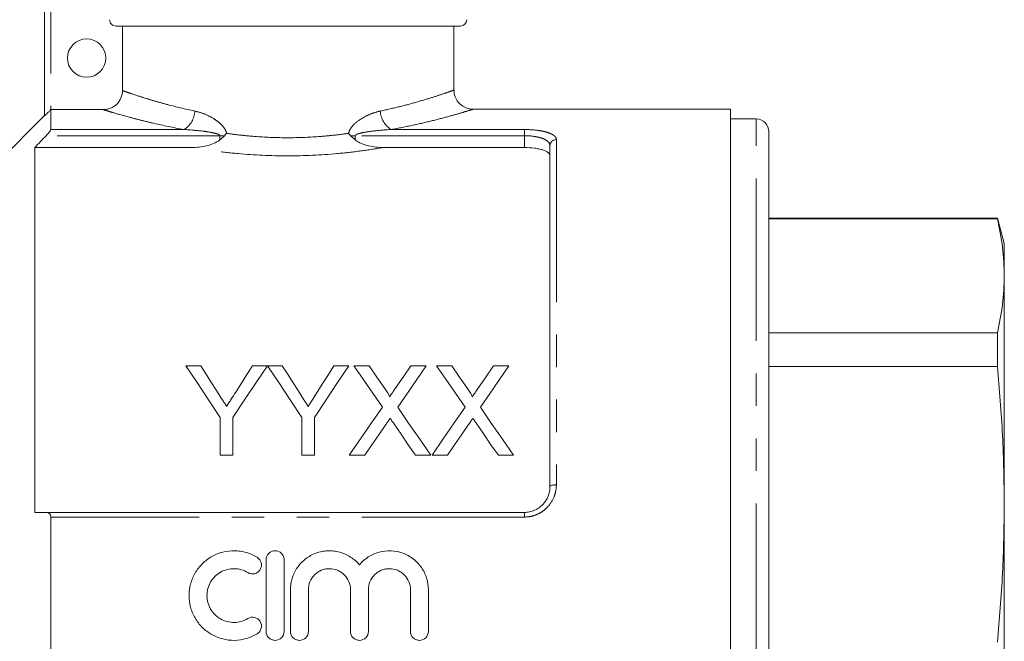
# Model space of a CAD drawing. Units: millimetres. Extents: x 152 to 254, y 89 to 257.
# Drawn here: x 216 to 254, y 205 to 229 of the extents above; entities that cross this region are included whole.
import ezdxf

# ---------------------------------------------------------------- set-up
doc = ezdxf.new("R2010")
doc.units = ezdxf.units.MM
doc.linetypes.add('PHANTOM', pattern=[12.7, 6.35, -1.27, 1.27, -1.27, 1.27, -1.27])

msp = doc.modelspace()

# ---------------------------------------------------------------- linework, layer by layer
at = {"color": 7, "linetype": 'Continuous', "lineweight": 15}
for p, q in [((216.821, 225.362), (216.821, 233.369)), ((233.071, 228.869), (219.619, 228.869)), ((219.871, 226.351), (219.871, 228.869)), ((232.821, 226.363), (232.821, 228.869)), ((217.071, 225.604), (217.071, 224.827)), ((217.071, 225.604), (219.119, 225.604)), ((243.621, 225.619), (233.552, 225.619)), ((243.621, 182.119), (243.621, 225.619)), ((216.821, 225.369), (213.571, 222.119)), ((244.621, 225.244), (243.621, 225.244)), ((245.121, 203.869), (245.121, 224.744)), ((216.446, 224.124), (216.446, 209.869)), ((216.446, 224.124), (222.585, 224.124)), ((230.058, 224.124), (235.571, 224.124)), ((236.571, 210.869), (236.571, 224.197)), ((254.053, 221.369), (245.121, 221.369)), ((254.053, 221.344), (245.121, 221.344)), ((254.321, 220.369), (254.053, 221.369)), ((254.053, 221.344), (254.053, 221.369)), ((254.321, 220.369), (254.321, 219.113)), ((254.321, 219.113), (254.321, 210.183)), ((245.121, 216.881), (254.053, 216.881)), ((254.053, 215.57), (254.053, 216.881)), ((222.929, 215.598), (222.345, 215.598)), ((225.531, 215.598), (224.947, 215.598)), ((226.115, 215.598), (225.536, 215.598)), ((228.717, 215.598), (228.133, 215.598)), ((229.507, 215.598), (228.913, 215.598)), ((231.74, 215.598), (231.137, 215.598)), ((232.738, 215.598), (232.144, 215.598)), ((234.971, 215.598), (234.368, 215.598)), ((254.053, 215.57), (245.121, 215.57)), ((223.692, 213.581), (223.692, 212.098)), ((224.185, 212.098), (224.185, 213.581)), ((226.878, 213.581), (226.878, 212.098)), ((227.371, 212.098), (227.371, 213.581)), ((223.692, 212.098), (224.185, 212.098)), ((226.878, 212.098), (227.371, 212.098)), ((228.733, 212.098), (229.336, 212.098)), ((231.324, 212.098), (231.919, 212.098)), ((231.964, 212.098), (232.566, 212.098)), ((234.555, 212.098), (235.15, 212.098)), ((254.321, 210.183), (254.321, 197.555)), ((216.889, 209.869), (235.571, 209.869)), ((217.071, 209.686), (217.071, 198.052)), ((225.484, 208.019), (225.484, 205.219)), ((226.184, 205.219), (226.184, 208.019)), ((226.434, 206.847), (226.434, 205.219)), ((227.134, 205.219), (227.134, 206.847)), ((228.778, 206.847), (228.778, 205.219)), ((229.478, 205.219), (229.478, 206.847)), ((231.121, 206.847), (231.121, 205.219)), ((231.821, 205.219), (231.821, 206.847))]:
    msp.add_line(p, q, dxfattribs=at)
at = {"color": 8, "linetype": 'PHANTOM', "lineweight": 0}
for p, q in [((217.071, 233.369), (217.071, 225.604)), ((244.621, 203.869), (244.621, 225.244)), ((217.071, 224.827), (222.277, 224.827)), ((230.365, 224.827), (235.571, 224.827)), ((235.571, 224.827), (235.571, 224.586)), ((223.675, 224.586), (216.889, 224.586)), ((223.675, 224.586), (223.856, 224.586)), ((223.675, 224.423), (223.675, 224.586)), ((228.786, 224.586), (228.967, 224.586)), ((228.967, 224.586), (228.967, 224.423)), ((235.571, 224.586), (228.967, 224.586)), ((235.571, 224.124), (235.571, 224.586)), ((236.821, 224.434), (236.821, 210.95)), ((235.571, 209.686), (217.071, 209.686)), ((235.571, 209.686), (235.571, 209.869))]:
    msp.add_line(p, q, dxfattribs=at)
at = {"color": 7, "linetype": 'Continuous', "lineweight": 15, "flags": 128}
for points in [[(222.345, 215.598), (222.785, 214.94), (223.234, 214.268), (223.692, 213.581)], [(223.608, 214.528), (223.379, 214.889), (223.153, 215.246), (222.929, 215.598)], [(224.185, 213.581), (224.643, 214.268), (225.092, 214.94), (225.531, 215.598)], [(224.947, 215.598), (224.733, 215.259), (224.515, 214.916), (224.295, 214.568)], [(225.536, 215.598), (225.974, 214.94), (226.421, 214.268), (226.878, 213.581)], [(226.794, 214.528), (226.565, 214.889), (226.339, 215.246), (226.115, 215.598)], [(227.371, 213.581), (227.829, 214.268), (228.278, 214.94), (228.717, 215.598)], [(228.133, 215.598), (227.918, 215.259), (227.701, 214.916), (227.481, 214.568)], [(228.913, 215.598), (229.278, 215.069), (229.649, 214.53), (230.027, 213.981)], [(230.118, 214.712), (229.81, 215.158), (229.507, 215.598)], [(231.137, 215.598), (230.835, 215.158), (230.528, 214.711)], [(230.626, 213.976), (231.004, 214.526), (231.375, 215.067), (231.74, 215.598)], [(232.144, 215.598), (232.508, 215.069), (232.88, 214.53), (233.258, 213.981)], [(233.349, 214.712), (233.041, 215.158), (232.738, 215.598)], [(234.368, 215.598), (234.066, 215.158), (233.759, 214.711)], [(233.856, 213.976), (234.234, 214.526), (234.606, 215.067), (234.971, 215.598)], [(230.027, 213.981), (229.603, 213.364), (229.171, 212.736), (228.733, 212.098)], [(231.919, 212.098), (231.482, 212.734), (231.05, 213.36), (230.626, 213.976)], [(233.258, 213.981), (232.833, 213.364), (232.402, 212.736), (231.964, 212.098)], [(235.15, 212.098), (234.712, 212.734), (234.281, 213.36), (233.856, 213.976)], [(229.336, 212.098), (229.614, 212.503), (229.89, 212.905), (230.164, 213.303)], [(230.472, 213.335), (230.753, 212.927), (231.037, 212.514), (231.324, 212.098)], [(232.566, 212.098), (232.845, 212.503), (233.121, 212.905), (233.394, 213.303)], [(233.703, 213.335), (233.984, 212.927), (234.268, 212.514), (234.555, 212.098)]]:
    msp.add_lwpolyline(points, dxfattribs=at)
at = {"color": 8, "linetype": 'PHANTOM', "lineweight": 0, "flags": 128}
msp.add_lwpolyline([(236.821, 210.95), (236.772, 210.949), (236.726, 210.944), (236.682, 210.936), (236.644, 210.926), (236.613, 210.914), (236.59, 210.9), (236.576, 210.885), (236.571, 210.869)], dxfattribs=at)
at = {"color": 7, "linetype": 'Continuous', "lineweight": 15}
msp.add_circle((218.471, 227.619), 0.75, dxfattribs=at)
for centre, radius, start, end in [((233.071, 229.119), 0.25, 270, 0), ((244.621, 224.744), 0.5, 0, 90)]:
    msp.add_arc(centre, radius, start, end, dxfattribs=at)
at = {"color": 8, "linetype": 'PHANTOM', "lineweight": 0}
for centre, radius, start, end in [((221.805, 225.583), 0.892, 302.0188, 357.8515), ((230.838, 225.583), 0.892, 182.1485, 237.9812), ((236.815, 224.19), 0.243, 88.4409, 178.3509)]:
    msp.add_arc(centre, radius, start, end, dxfattribs=at)
at = {"color": 7, "linetype": 'Continuous', "lineweight": 15}
for points, knots in [([(219.619, 228.869), (219.553, 228.869), (219.488, 228.895), (219.394, 228.988), (219.367, 229.053), (219.367, 229.119)], [0, 0, 0, 0, 0.5, 0.5, 1, 1, 1, 1]), ([(219.119, 225.604), (219.168, 225.604), (219.217, 225.609), (219.313, 225.628), (219.36, 225.642), (219.451, 225.679), (219.494, 225.702), (219.576, 225.756), (219.615, 225.787), (219.719, 225.89), (219.775, 225.974), (219.851, 226.154), (219.871, 226.252), (219.871, 226.351)], [0, 0, 0, 0, 0.125, 0.125, 0.25, 0.25, 0.375, 0.375, 0.5, 0.5, 0.75, 0.75, 1, 1, 1, 1]), ([(233.553, 225.624), (233.53, 225.623), (233.433, 225.621), (233.26, 225.676), (233.06, 225.801), (232.908, 225.994), (232.826, 226.191), (232.83, 226.319), (232.831, 226.364)], [0, 0, 0, 0, 0.060737, 0.252495, 0.461142, 0.667692, 0.884976, 1, 1, 1, 1]), ([(217.071, 225.604), (217.043, 225.576), (217.016, 225.549), (216.961, 225.495), (216.935, 225.469), (216.886, 225.422), (216.864, 225.401), (216.831, 225.37), (216.821, 225.361), (216.821, 225.362)], [0, 0, 0, 0, 0.25, 0.25, 0.5, 0.5, 0.75, 0.75, 1, 1, 1, 1]), ([(216.889, 224.586), (216.934, 224.632), (216.976, 224.68), (217.028, 224.746), (217.043, 224.767), (217.065, 224.803), (217.071, 224.818), (217.071, 224.827)], [0, 0, 0, 0, 0.5, 0.5, 0.75, 0.75, 1, 1, 1, 1]), ([(223.856, 224.586), (223.876, 224.605), (223.895, 224.625), (223.913, 224.645), (223.921, 224.655), (223.929, 224.665), (223.937, 224.675), (223.938, 224.676), (223.939, 224.677), (223.939, 224.678)], [0, 0, 0, 0, 0.0001680159, 0.0001680159, 0.0001680159, 0.0002458249, 0.0002458249, 0.0002458249, 0.0002538295, 0.0002538295, 0.0002538295, 0.0002538295]), ([(228.786, 224.586), (228.766, 224.605), (228.747, 224.625), (228.73, 224.645), (228.721, 224.655), (228.713, 224.665), (228.705, 224.675), (228.705, 224.676), (228.704, 224.677), (228.703, 224.678)], [0, 0, 0, 0, 0.0001680159, 0.0001680159, 0.0001680159, 0.0002458249, 0.0002458249, 0.0002458249, 0.0002538295, 0.0002538295, 0.0002538295, 0.0002538295]), ([(222.585, 224.124), (222.778, 224.124), (222.968, 224.144), (223.246, 224.211), (223.339, 224.24), (223.516, 224.315), (223.601, 224.36), (223.675, 224.423)], [0, 0, 0, 0, 0.5, 0.5, 0.75, 0.75, 1, 1, 1, 1]), ([(228.967, 224.423), (229.041, 224.36), (229.126, 224.315), (229.302, 224.24), (229.395, 224.211), (229.674, 224.144), (229.865, 224.124), (230.058, 224.124)], [0, 0, 0, 0, 0.25, 0.25, 0.5, 0.5, 1, 1, 1, 1]), ([(236.571, 223.8), (236.571, 223.845), (236.547, 223.888), (236.475, 223.947), (236.445, 223.966), (236.375, 224.001), (236.334, 224.017), (236.243, 224.046), (236.193, 224.059), (236.084, 224.082), (236.025, 224.092), (235.841, 224.116), (235.707, 224.124), (235.571, 224.124)], [0, 0, 0, 0, 0.25, 0.25, 0.375, 0.375, 0.5, 0.5, 0.625, 0.625, 0.75, 0.75, 1, 1, 1, 1]), ([(254.053, 221.344), (254.131, 220.973), (254.285, 220.231), (254.309, 219.486), (254.321, 219.113)], [0, 0, 0, 0, 0.499517, 1, 1, 1, 1]), ([(254.321, 219.113), (254.309, 218.741), (254.285, 217.996), (254.131, 217.253), (254.053, 216.881)], [0, 0, 0, 0, 0.4994853, 1, 1, 1, 1]), ([(254.053, 215.57), (254.131, 214.675), (254.285, 212.882), (254.309, 211.083), (254.321, 210.183)], [0, 0, 0, 0, 0.499517, 1, 1, 1, 1]), ([(230.3, 214.378), (230.3, 214.394), (230.297, 214.409), (230.285, 214.439), (230.278, 214.453), (230.257, 214.496), (230.24, 214.523), (230.19, 214.606), (230.154, 214.659), (230.118, 214.712)], [0, 0, 0, 0, 0.125, 0.125, 0.25, 0.25, 0.5, 0.5, 1, 1, 1, 1]), ([(230.528, 214.711), (230.49, 214.656), (230.452, 214.601), (230.414, 214.545), (230.395, 214.517), (230.376, 214.49), (230.357, 214.462), (230.338, 214.434), (230.319, 214.406), (230.3, 214.378)], [0, 0, 0, 0, 0.0004472272, 0.0004472272, 0.0004472272, 0.0006708517, 0.0006708517, 0.0006708517, 0.0008944814, 0.0008944814, 0.0008944814, 0.0008944814]), ([(233.53, 214.378), (233.53, 214.394), (233.527, 214.409), (233.516, 214.439), (233.509, 214.453), (233.488, 214.496), (233.471, 214.523), (233.421, 214.606), (233.385, 214.659), (233.349, 214.712)], [0, 0, 0, 0, 0.125, 0.125, 0.25, 0.25, 0.5, 0.5, 1, 1, 1, 1]), ([(233.759, 214.711), (233.721, 214.656), (233.683, 214.601), (233.645, 214.545), (233.626, 214.517), (233.607, 214.49), (233.588, 214.462), (233.569, 214.434), (233.55, 214.406), (233.53, 214.378)], [0, 0, 0, 0, 0.0004472272, 0.0004472272, 0.0004472272, 0.0006708517, 0.0006708517, 0.0006708517, 0.0008944814, 0.0008944814, 0.0008944814, 0.0008944814]), ([(223.939, 214.007), (223.912, 214.051), (223.884, 214.095), (223.856, 214.138), (223.829, 214.182), (223.801, 214.225), (223.773, 214.269), (223.718, 214.356), (223.663, 214.442), (223.608, 214.528)], [0, 0, 0, 0, 0.000340951, 0.000340951, 0.000340951, 0.000681901, 0.000681901, 0.000681901, 0.001363935, 0.001363935, 0.001363935, 0.001363935]), ([(224.295, 214.568), (224.237, 214.475), (224.177, 214.382), (224.118, 214.289), (224.088, 214.242), (224.059, 214.195), (224.029, 214.148), (223.999, 214.101), (223.969, 214.054), (223.939, 214.007)], [0, 0, 0, 0, 0.000734475, 0.000734475, 0.000734475, 0.001101773, 0.001101773, 0.001101773, 0.001469092, 0.001469092, 0.001469092, 0.001469092]), ([(227.125, 214.007), (227.097, 214.051), (227.07, 214.095), (227.042, 214.138), (227.015, 214.182), (226.987, 214.225), (226.959, 214.269), (226.904, 214.356), (226.849, 214.442), (226.794, 214.528)], [0, 0, 0, 0, 0.000340951, 0.000340951, 0.000340951, 0.000681901, 0.000681901, 0.000681901, 0.001363935, 0.001363935, 0.001363935, 0.001363935]), ([(227.481, 214.568), (227.422, 214.475), (227.363, 214.382), (227.304, 214.289), (227.274, 214.242), (227.245, 214.195), (227.215, 214.148), (227.185, 214.101), (227.155, 214.054), (227.125, 214.007)], [0, 0, 0, 0, 0.000734475, 0.000734475, 0.000734475, 0.001101773, 0.001101773, 0.001101773, 0.001469092, 0.001469092, 0.001469092, 0.001469092]), ([(230.164, 213.303), (230.177, 213.323), (230.191, 213.343), (230.205, 213.363), (230.218, 213.383), (230.232, 213.403), (230.246, 213.423), (230.273, 213.463), (230.301, 213.503), (230.328, 213.543)], [0, 0, 0, 0, 0.0001576534, 0.0001576534, 0.0001576534, 0.0003153064, 0.0003153064, 0.0003153064, 0.0006306144, 0.0006306144, 0.0006306144, 0.0006306144]), ([(230.328, 213.543), (230.352, 213.509), (230.376, 213.474), (230.4, 213.439), (230.412, 213.422), (230.424, 213.404), (230.436, 213.387), (230.448, 213.37), (230.46, 213.352), (230.472, 213.335)], [0, 0, 0, 0, 0.000273659, 0.000273659, 0.000273659, 0.0004104934, 0.0004104934, 0.0004104934, 0.0005473291, 0.0005473291, 0.0005473291, 0.0005473291]), ([(233.394, 213.303), (233.408, 213.323), (233.422, 213.343), (233.436, 213.363), (233.449, 213.383), (233.463, 213.403), (233.477, 213.423), (233.504, 213.463), (233.532, 213.503), (233.559, 213.543)], [0, 0, 0, 0, 0.0001576534, 0.0001576534, 0.0001576534, 0.0003153064, 0.0003153064, 0.0003153064, 0.0006306144, 0.0006306144, 0.0006306144, 0.0006306144]), ([(233.559, 213.543), (233.583, 213.509), (233.607, 213.474), (233.631, 213.439), (233.643, 213.422), (233.655, 213.404), (233.667, 213.387), (233.679, 213.37), (233.691, 213.352), (233.703, 213.335)], [0, 0, 0, 0, 0.000273659, 0.000273659, 0.000273659, 0.0004104934, 0.0004104934, 0.0004104934, 0.0005473291, 0.0005473291, 0.0005473291, 0.0005473291]), ([(235.571, 209.869), (235.64, 209.869), (235.707, 209.876), (235.839, 209.903), (235.905, 209.924), (236.028, 209.977), (236.086, 210.009), (236.196, 210.085), (236.247, 210.129), (236.383, 210.27), (236.454, 210.381), (236.524, 210.558), (236.542, 210.62), (236.565, 210.744), (236.571, 210.806), (236.571, 210.869)], [0, 0, 0, 0, 0.125, 0.125, 0.25, 0.25, 0.375, 0.375, 0.5, 0.5, 0.75, 0.75, 0.875, 0.875, 1, 1, 1, 1]), ([(254.321, 210.183), (254.309, 209.285), (254.285, 207.486), (254.131, 205.693), (254.053, 204.796)], [0, 0, 0, 0, 0.499485, 1, 1, 1, 1]), ([(217.071, 209.686), (217.071, 209.717), (217.065, 209.745), (217.043, 209.793), (217.028, 209.812), (216.976, 209.856), (216.934, 209.869), (216.889, 209.869)], [0, 0, 0, 0, 0.25, 0.25, 0.5, 0.5, 1, 1, 1, 1]), ([(225.134, 208.113), (225.001, 208.194), (224.861, 208.256), (224.638, 208.321), (224.561, 208.338), (224.408, 208.361), (224.331, 208.367), (224.099, 208.371), (223.942, 208.353), (223.718, 208.296), (223.644, 208.272), (223.501, 208.215), (223.43, 208.181), (223.228, 208.067), (223.106, 207.975), (222.885, 207.757), (222.791, 207.636), (222.675, 207.438), (222.64, 207.368), (222.58, 207.227), (222.555, 207.154), (222.495, 206.933), (222.474, 206.778), (222.473, 206.472), (222.492, 206.318), (222.572, 206.019), (222.631, 205.877), (222.747, 205.675), (222.791, 205.61), (222.885, 205.488), (222.936, 205.43), (223.101, 205.267), (223.227, 205.172), (223.428, 205.058), (223.498, 205.024), (223.642, 204.966), (223.716, 204.942), (223.942, 204.885), (224.095, 204.866), (224.408, 204.872), (224.561, 204.895), (224.784, 204.959), (224.858, 204.986), (225, 205.049), (225.068, 205.085), (225.134, 205.125)], [0, 0, 0, 0, 0.0625, 0.0625, 0.09375, 0.09375, 0.125, 0.125, 0.1875, 0.1875, 0.21875, 0.21875, 0.25, 0.25, 0.3125, 0.3125, 0.375, 0.375, 0.40625, 0.40625, 0.4375, 0.4375, 0.5, 0.5, 0.5625, 0.5625, 0.625, 0.625, 0.65625, 0.65625, 0.6875, 0.6875, 0.75, 0.75, 0.78125, 0.78125, 0.8125, 0.8125, 0.875, 0.875, 0.9375, 0.9375, 0.96875, 0.96875, 1, 1, 1, 1]), ([(224.77, 207.515), (224.848, 207.467), (224.947, 207.452), (225.081, 207.485), (225.123, 207.505), (225.197, 207.56), (225.229, 207.595), (225.276, 207.674), (225.291, 207.717), (225.305, 207.807), (225.303, 207.853), (225.281, 207.941), (225.262, 207.984), (225.208, 208.057), (225.174, 208.089), (225.134, 208.113)], [0, 0, 0, 0, 0.25, 0.25, 0.375, 0.375, 0.5, 0.5, 0.625, 0.625, 0.75, 0.75, 0.875, 0.875, 1, 1, 1, 1]), ([(226.184, 208.019), (226.184, 208.065), (226.175, 208.11), (226.141, 208.194), (226.115, 208.233), (226.019, 208.33), (225.927, 208.369), (225.788, 208.369), (225.742, 208.36), (225.657, 208.324), (225.618, 208.298), (225.553, 208.232), (225.528, 208.194), (225.493, 208.11), (225.484, 208.064), (225.484, 208.019)], [0, 0, 0, 0, 0.125, 0.125, 0.25, 0.25, 0.5, 0.5, 0.625, 0.625, 0.75, 0.75, 0.875, 0.875, 1, 1, 1, 1]), ([(229.128, 207.818), (229.028, 207.938), (228.913, 208.04), (228.716, 208.168), (228.647, 208.205), (228.506, 208.268), (228.433, 208.294), (228.282, 208.336), (228.204, 208.35), (228.049, 208.368), (227.972, 208.371), (227.816, 208.364), (227.737, 208.355), (227.584, 208.325), (227.509, 208.304), (227.363, 208.251), (227.291, 208.218), (227.154, 208.143), (227.089, 208.1), (226.906, 207.959), (226.797, 207.845), (226.62, 207.592), (226.551, 207.451), (226.481, 207.231), (226.464, 207.156), (226.44, 207.002), (226.434, 206.924), (226.434, 206.847)], [0, 0, 0, 0, 0.125, 0.125, 0.1875, 0.1875, 0.25, 0.25, 0.3125, 0.3125, 0.375, 0.375, 0.4375, 0.4375, 0.5, 0.5, 0.5625, 0.5625, 0.625, 0.625, 0.75, 0.75, 0.875, 0.875, 0.9375, 0.9375, 1, 1, 1, 1]), ([(231.821, 206.847), (231.821, 207.003), (231.798, 207.155), (231.728, 207.377), (231.699, 207.45), (231.631, 207.588), (231.592, 207.654), (231.504, 207.781), (231.454, 207.842), (231.347, 207.954), (231.29, 208.005), (231.167, 208.1), (231.101, 208.143), (230.965, 208.218), (230.894, 208.25), (230.676, 208.33), (230.519, 208.361), (230.208, 208.374), (230.05, 208.356), (229.825, 208.295), (229.751, 208.269), (229.609, 208.205), (229.539, 208.168), (229.409, 208.084), (229.348, 208.037), (229.232, 207.934), (229.177, 207.877), (229.128, 207.818)], [0, 0, 0, 0, 0.125, 0.125, 0.1875, 0.1875, 0.25, 0.25, 0.3125, 0.3125, 0.375, 0.375, 0.4375, 0.4375, 0.5, 0.5, 0.625, 0.625, 0.75, 0.75, 0.8125, 0.8125, 0.875, 0.875, 0.9375, 0.9375, 1, 1, 1, 1]), ([(224.77, 205.722), (224.69, 205.674), (224.605, 205.636), (224.426, 205.584), (224.333, 205.57), (224.148, 205.567), (224.054, 205.578), (223.874, 205.624), (223.787, 205.659), (223.625, 205.751), (223.551, 205.807), (223.418, 205.938), (223.361, 206.012), (223.269, 206.172), (223.233, 206.259), (223.185, 206.436), (223.173, 206.53), (223.173, 206.714), (223.186, 206.806), (223.234, 206.984), (223.27, 207.069), (223.363, 207.229), (223.42, 207.302), (223.552, 207.431), (223.627, 207.488), (223.788, 207.579), (223.875, 207.614), (224.055, 207.659), (224.147, 207.67), (224.335, 207.667), (224.426, 207.653), (224.605, 207.601), (224.691, 207.563), (224.77, 207.515)], [0, 0, 0, 0, 0.0625, 0.0625, 0.125, 0.125, 0.1875, 0.1875, 0.25, 0.25, 0.3125, 0.3125, 0.375, 0.375, 0.4375, 0.4375, 0.5, 0.5, 0.5625, 0.5625, 0.625, 0.625, 0.6875, 0.6875, 0.75, 0.75, 0.8125, 0.8125, 0.875, 0.875, 0.9375, 0.9375, 1, 1, 1, 1]), ([(227.134, 206.847), (227.134, 206.954), (227.156, 207.062), (227.237, 207.259), (227.298, 207.35), (227.411, 207.464), (227.453, 207.499), (227.542, 207.559), (227.589, 207.584), (227.689, 207.626), (227.741, 207.642), (227.847, 207.663), (227.901, 207.669), (228.064, 207.669), (228.171, 207.647), (228.321, 207.585), (228.369, 207.56), (228.458, 207.5), (228.5, 207.465), (228.614, 207.351), (228.675, 207.26), (228.756, 207.063), (228.778, 206.955), (228.778, 206.847)], [0, 0, 0, 0, 0.125, 0.125, 0.25, 0.25, 0.3125, 0.3125, 0.375, 0.375, 0.4375, 0.4375, 0.5, 0.5, 0.625, 0.625, 0.6875, 0.6875, 0.75, 0.75, 0.875, 0.875, 1, 1, 1, 1]), ([(229.478, 206.847), (229.478, 206.954), (229.499, 207.062), (229.58, 207.259), (229.641, 207.35), (229.754, 207.464), (229.796, 207.499), (229.886, 207.559), (229.933, 207.584), (230.032, 207.626), (230.085, 207.642), (230.191, 207.663), (230.244, 207.669), (230.407, 207.669), (230.515, 207.647), (230.665, 207.585), (230.712, 207.56), (230.802, 207.5), (230.844, 207.465), (230.957, 207.351), (231.018, 207.26), (231.1, 207.063), (231.121, 206.955), (231.121, 206.847)], [0, 0, 0, 0, 0.125, 0.125, 0.25, 0.25, 0.3125, 0.3125, 0.375, 0.375, 0.4375, 0.4375, 0.5, 0.5, 0.625, 0.625, 0.6875, 0.6875, 0.75, 0.75, 0.875, 0.875, 1, 1, 1, 1]), ([(225.134, 205.125), (225.212, 205.172), (225.27, 205.252), (225.314, 205.43), (225.298, 205.528), (225.227, 205.645), (225.196, 205.679), (225.122, 205.733), (225.08, 205.753), (224.945, 205.785), (224.848, 205.77), (224.77, 205.722)], [0, 0, 0, 0, 0.25, 0.25, 0.5, 0.5, 0.625, 0.625, 0.75, 0.75, 1, 1, 1, 1]), ([(225.484, 205.219), (225.484, 205.128), (225.522, 205.036), (225.619, 204.939), (225.658, 204.913), (225.742, 204.878), (225.788, 204.869), (225.926, 204.869), (226.017, 204.907), (226.146, 205.036), (226.184, 205.126), (226.184, 205.219)], [0, 0, 0, 0, 0.25, 0.25, 0.375, 0.375, 0.5, 0.5, 0.75, 0.75, 1, 1, 1, 1]), ([(226.434, 205.219), (226.434, 205.128), (226.472, 205.036), (226.569, 204.939), (226.608, 204.913), (226.692, 204.878), (226.738, 204.869), (226.876, 204.869), (226.967, 204.907), (227.096, 205.036), (227.134, 205.126), (227.134, 205.219)], [0, 0, 0, 0, 0.25, 0.25, 0.375, 0.375, 0.5, 0.5, 0.75, 0.75, 1, 1, 1, 1]), ([(228.778, 205.219), (228.778, 205.128), (228.816, 205.036), (228.912, 204.939), (228.951, 204.913), (229.036, 204.878), (229.081, 204.869), (229.22, 204.869), (229.311, 204.907), (229.44, 205.036), (229.478, 205.126), (229.478, 205.219)], [0, 0, 0, 0, 0.25, 0.25, 0.375, 0.375, 0.5, 0.5, 0.75, 0.75, 1, 1, 1, 1]), ([(231.121, 205.219), (231.121, 205.128), (231.159, 205.036), (231.256, 204.939), (231.295, 204.913), (231.379, 204.878), (231.425, 204.869), (231.563, 204.869), (231.654, 204.907), (231.783, 205.036), (231.821, 205.126), (231.821, 205.219)], [0, 0, 0, 0, 0.25, 0.25, 0.375, 0.375, 0.5, 0.5, 0.75, 0.75, 1, 1, 1, 1])]:
    msp.add_open_spline(points, degree=3, knots=knots, dxfattribs=at)
at = {"color": 8, "linetype": 'PHANTOM', "lineweight": 0}
for points, knots in [([(219.871, 226.351), (219.9, 226.341), (219.941, 226.326), (220.049, 226.288), (220.116, 226.265), (220.35, 226.185), (220.549, 226.119), (220.913, 226.006), (221.046, 225.966), (221.33, 225.884), (221.481, 225.842), (221.958, 225.715), (222.309, 225.63), (222.696, 225.549)], [0, 0, 0, 0, 0.125, 0.125, 0.25, 0.25, 0.5, 0.5, 0.625, 0.625, 0.75, 0.75, 1, 1, 1, 1]), ([(229.947, 225.549), (230.202, 225.606), (230.719, 225.72), (231.391, 225.904), (231.973, 226.079), (232.424, 226.229), (232.708, 226.328), (232.835, 226.374), (232.81, 226.365), (232.805, 226.363)], [0, 0, 0, 0, 0.150276, 0.303781, 0.466222, 0.632941, 0.794201, 0.960141, 1, 1, 1, 1]), ([(222.277, 224.827), (221.847, 224.904), (221.455, 224.987), (220.92, 225.11), (220.75, 225.151), (220.431, 225.231), (220.281, 225.27), (219.873, 225.38), (219.648, 225.445), (219.387, 225.522), (219.313, 225.545), (219.194, 225.581), (219.149, 225.595), (219.119, 225.604)], [0, 0, 0, 0, 0.25, 0.25, 0.375, 0.375, 0.5, 0.5, 0.75, 0.75, 0.875, 0.875, 1, 1, 1, 1]), ([(222.696, 225.549), (222.814, 225.525), (222.932, 225.489), (223.168, 225.397), (223.285, 225.341), (223.454, 225.241), (223.51, 225.204), (223.618, 225.125), (223.671, 225.081), (223.77, 224.985), (223.816, 224.933), (223.874, 224.844), (223.891, 224.813), (223.92, 224.748), (223.932, 224.713), (223.939, 224.678)], [0, 0, 0, 0, 0.25, 0.25, 0.5, 0.5, 0.625, 0.625, 0.75, 0.75, 0.875, 0.875, 0.9375, 0.9375, 1, 1, 1, 1]), ([(228.703, 224.678), (228.718, 224.748), (228.749, 224.814), (228.827, 224.933), (228.873, 224.985), (229.021, 225.129), (229.133, 225.208), (229.361, 225.343), (229.477, 225.398), (229.711, 225.489), (229.828, 225.525), (229.947, 225.549)], [0, 0, 0, 0, 0.125, 0.125, 0.25, 0.25, 0.5, 0.5, 0.75, 0.75, 1, 1, 1, 1]), ([(233.552, 225.613), (233.558, 225.615), (233.587, 225.624), (233.447, 225.58), (233.135, 225.486), (232.629, 225.34), (231.985, 225.171), (231.229, 224.992), (230.655, 224.882), (230.365, 224.827)], [0, 0, 0, 0, 0.03968, 0.199837, 0.364897, 0.52709, 0.693775, 0.845256, 1, 1, 1, 1]), ([(223.675, 224.586), (223.675, 224.593), (223.672, 224.601), (223.662, 224.612), (223.656, 224.617), (223.637, 224.63), (223.623, 224.637), (223.582, 224.654), (223.553, 224.664), (223.466, 224.688), (223.407, 224.701), (223.23, 224.735), (223.111, 224.752), (222.754, 224.796), (222.516, 224.815), (222.277, 224.827)], [0, 0, 0, 0, 0.015625, 0.015625, 0.03125, 0.03125, 0.0625, 0.0625, 0.125, 0.125, 0.25, 0.25, 0.5, 0.5, 1, 1, 1, 1]), ([(223.939, 224.678), (224.129, 224.651), (224.323, 224.626), (224.713, 224.584), (224.91, 224.566), (225.506, 224.523), (225.91, 224.507), (226.733, 224.507), (227.137, 224.523), (227.733, 224.566), (227.93, 224.584), (228.32, 224.626), (228.513, 224.651), (228.703, 224.678)], [0, 0, 0, 0, 0.125, 0.125, 0.25, 0.25, 0.5, 0.5, 0.75, 0.75, 0.875, 0.875, 1, 1, 1, 1]), ([(230.365, 224.827), (230.127, 224.815), (229.888, 224.796), (229.531, 224.752), (229.412, 224.735), (229.235, 224.701), (229.176, 224.688), (229.089, 224.664), (229.06, 224.654), (229.019, 224.637), (229.005, 224.63), (228.987, 224.617), (228.981, 224.612), (228.971, 224.601), (228.967, 224.593), (228.967, 224.586)], [0, 0, 0, 0, 0.5, 0.5, 0.75, 0.75, 0.875, 0.875, 0.9375, 0.9375, 0.96875, 0.96875, 0.984375, 0.984375, 1, 1, 1, 1]), ([(235.571, 224.827), (235.742, 224.827), (235.91, 224.817), (236.14, 224.789), (236.214, 224.777), (236.35, 224.749), (236.413, 224.734), (236.526, 224.698), (236.578, 224.678), (236.665, 224.636), (236.702, 224.614), (236.762, 224.566), (236.784, 224.54), (236.814, 224.488), (236.821, 224.461), (236.821, 224.434)], [0, 0, 0, 0, 0.25, 0.25, 0.375, 0.375, 0.5, 0.5, 0.625, 0.625, 0.75, 0.75, 0.875, 0.875, 1, 1, 1, 1]), ([(236.571, 224.197), (236.571, 224.252), (236.548, 224.303), (236.477, 224.374), (236.448, 224.396), (236.379, 224.438), (236.338, 224.458), (236.247, 224.493), (236.197, 224.508), (236.088, 224.536), (236.029, 224.548), (235.844, 224.576), (235.708, 224.586), (235.571, 224.586)], [0, 0, 0, 0, 0.25, 0.25, 0.375, 0.375, 0.5, 0.5, 0.625, 0.625, 0.75, 0.75, 1, 1, 1, 1]), ([(230.058, 224.124), (229.776, 224.075), (229.484, 224.03), (228.882, 223.951), (228.57, 223.916), (227.626, 223.83), (226.981, 223.8), (225.662, 223.8), (225.017, 223.83), (224.072, 223.916), (223.76, 223.951), (223.158, 224.03), (222.867, 224.075), (222.585, 224.124)], [0, 0, 0, 0, 0.125, 0.125, 0.25, 0.25, 0.5, 0.5, 0.75, 0.75, 0.875, 0.875, 1, 1, 1, 1]), ([(236.821, 210.95), (236.821, 210.87), (236.814, 210.79), (236.784, 210.632), (236.761, 210.554), (236.672, 210.33), (236.582, 210.189), (236.412, 210.011), (236.348, 209.956), (236.212, 209.861), (236.139, 209.821), (235.985, 209.754), (235.904, 209.728), (235.74, 209.694), (235.656, 209.686), (235.571, 209.686)], [0, 0, 0, 0, 0.125, 0.125, 0.25, 0.25, 0.5, 0.5, 0.625, 0.625, 0.75, 0.75, 0.875, 0.875, 1, 1, 1, 1])]:
    msp.add_open_spline(points, degree=3, knots=knots, dxfattribs=at)
at = {"color": 7, "linetype": 'Continuous', "lineweight": 15}
for points in [[(216.889, 224.586), (216.742, 224.432), (216.594, 224.278), (216.446, 224.124)], [(223.675, 224.423), (223.738, 224.476), (223.798, 224.531), (223.856, 224.586)], [(228.967, 224.423), (228.905, 224.476), (228.844, 224.531), (228.786, 224.586)], [(216.446, 209.869), (216.594, 209.869), (216.742, 209.869), (216.889, 209.869)]]:
    msp.add_open_spline(points, degree=3, dxfattribs=at)

doc.saveas('drawing.dxf')
